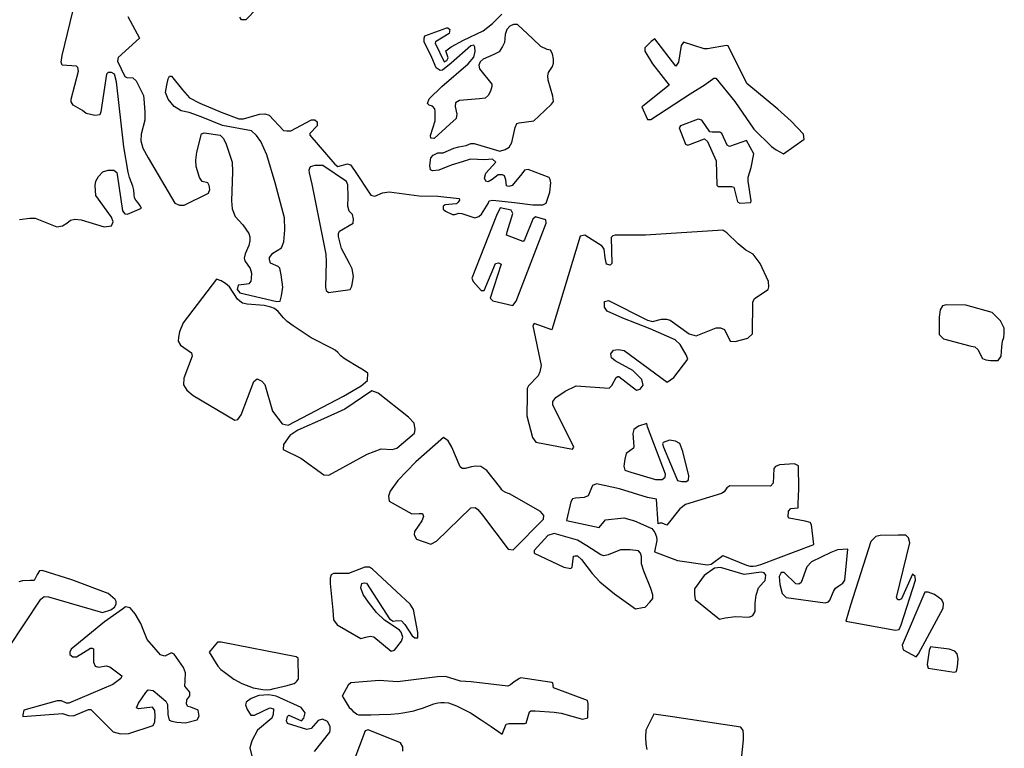
# Model space of a CAD drawing. Extents: x 399195 to 419592, y 4665221 to 4683188.
# Drawn here: x 407890 to 410342, y 4671297 to 4673113 of the extents above; entities that cross this region are included whole.
import ezdxf

# ---------------------------------------------------------------- set-up
doc = ezdxf.new("R2010")
doc.units = 0
doc.layers.add('CROPS', color=254, linetype='CONTINUOUS')

msp = doc.modelspace()

# ---------------------------------------------------------------- linework, layer by layer
at = {"layer": 'CROPS'}
for points in [[(408597.9, 4673261.4, 0), (408453.5, 4673112.4, 0), (408442.1, 4673112.5, 0), (408438, 4673119.3, 0)], [(407889.6, 4672615.2, 0), (407915.1, 4672618.2, 0), (407928.2, 4672618, 0), (407982.7, 4672596.4, 0), (407996.7, 4672599.5, 0), (408007.5, 4672606, 0), (408016.6, 4672613.6, 0), (408027.2, 4672615.6, 0), (408042.8, 4672614.3, 0), (408100.7, 4672597, 0), (408118.8, 4672599, 0), (408123, 4672608.8, 0), (408118.2, 4672621.1, 0), (408079.6, 4672674.5, 0), (408077.5, 4672699.8, 0), (408079.3, 4672710.8, 0), (408085.9, 4672721.7, 0), (408096.8, 4672733.7, 0), (408109.9, 4672737.9, 0), (408124.6, 4672737.7, 0), (408132, 4672732.1, 0), (408132.7, 4672726.6, 0), (408146.3, 4672636.1, 0), (408152, 4672629.4, 0), (408158.5, 4672628.2, 0), (408193.1, 4672642.9, 0), (408190.3, 4672649, 0), (408184.6, 4672656.2, 0), (408179, 4672663, 0), (408176.2, 4672668.6, 0), (408175, 4672676.8, 0), (408173.9, 4672688.3, 0), (408171.7, 4672698.3, 0), (408163.7, 4672719.4, 0), (408160.2, 4672733.2, 0), (408149.2, 4672795.8, 0), (408130.8, 4672958, 0), (408126.2, 4672976.8, 0), (408118.8, 4672981.3, 0), (408110.6, 4672981.4, 0), (408105.7, 4672977.1, 0), (408092.2, 4672883.5, 0), (408089.6, 4672875.9, 0), (408077.3, 4672873.9, 0), (408055.2, 4672878.6, 0), (408046.3, 4672886.4, 0), (408022.8, 4672899.9, 0), (408017.9, 4672907.7, 0), (408018, 4672914.3, 0), (408036.1, 4672984.6, 0), (408034.7, 4672993.4, 0), (408031.4, 4672996.7, 0), (407995.4, 4672999.4, 0), (407993.1, 4673007.1, 0), (407995.7, 4673023.6, 0), (408022.5, 4673133.4, 0)], [(408159.1, 4673120.7, 0), (408188, 4673066.3, 0), (408134.9, 4673018.5, 0), (408133.1, 4673009.7, 0), (408151.5, 4672970.9, 0), (408157.1, 4672968.7, 0), (408171.9, 4672967.4, 0), (408180, 4672960.7, 0), (408198.3, 4672924, 0), (408199, 4672915.2, 0), (408201.9, 4672883.2, 0), (408201.6, 4672862.3, 0), (408192.2, 4672827.2, 0), (408192, 4672810.7, 0), (408196.6, 4672793, 0), (408210.3, 4672768.6, 0), (408275.9, 4672655.4, 0), (408288.2, 4672650.8, 0), (408299.6, 4672650.6, 0), (408359.8, 4672680.7, 0), (408363.2, 4672689.4, 0), (408361.7, 4672699.5, 0), (408358.5, 4672706, 0), (408344.7, 4672709.6, 0), (408337.4, 4672719.5, 0), (408329.5, 4672747.2, 0), (408328.9, 4672762.6, 0), (408330.8, 4672782.5, 0), (408342.9, 4672828.5, 0), (408349.5, 4672830.7, 0), (408389.5, 4672824.6, 0), (408397.7, 4672816.8, 0), (408404, 4672802.4, 0), (408419, 4672758.1, 0), (408420.3, 4672733.9, 0), (408417.7, 4672661.2, 0), (408419.1, 4672641.4, 0), (408426.3, 4672622.5, 0), (408445.7, 4672601.4, 0), (408460.9, 4672580.2, 0), (408463.3, 4672571.4, 0), (408463.1, 4672561.5, 0), (408460.5, 4672550.5, 0), (408451.2, 4672529.7, 0), (408449.4, 4672518.7, 0), (408451, 4672512, 0), (408463.9, 4672493.2, 0), (408467, 4672481.1, 0), (408466.8, 4672467.9, 0), (408465.9, 4672461.2, 0), (408460.9, 4672454.6, 0), (408448.6, 4672452.7, 0), (408433.9, 4672451.7, 0), (408431.3, 4672440.8, 0), (408438.5, 4672431.8, 0), (408530, 4672410.8, 0), (408539, 4672411.8, 0), (408541.6, 4672425, 0), (408545.2, 4672445.9, 0), (408541.5, 4672476.8, 0), (408537.6, 4672493.4, 0), (408533.6, 4672497.8, 0), (408514.8, 4672505.8, 0), (408511.7, 4672514.6, 0), (408511.7, 4672520.1, 0), (408520, 4672531, 0), (408542.3, 4672544, 0), (408548.2, 4672559.3, 0), (408550.3, 4672589.1, 0), (408549.8, 4672618.7, 0), (408526.5, 4672706.1, 0), (408505.2, 4672775.8, 0), (408490.9, 4672808.9, 0), (408479.7, 4672824.5, 0), (408467.5, 4672835.8, 0), (408394.8, 4672848.8, 0), (408341.8, 4672870.4, 0), (408311.6, 4672881.8, 0), (408292, 4672885.4, 0), (408275, 4672896.6, 0), (408259.6, 4672914.5, 0), (408253.3, 4672931.1, 0), (408256, 4672949.7, 0), (408259.5, 4672965.1, 0), (408262.9, 4672971.7, 0), (408267.8, 4672971.7, 0), (408295.2, 4672938.2, 0), (408312.9, 4672918.2, 0), (408338.2, 4672904.7, 0), (408391.9, 4672881.9, 0), (408436, 4672865.8, 0), (408447.4, 4672865.7, 0), (408486.9, 4672877.3, 0), (408500.8, 4672878.2, 0), (408511.4, 4672874.9, 0), (408547, 4672836.9, 0), (408555.1, 4672835.6, 0), (408565, 4672835.5, 0), (408616.9, 4672863.5, 0), (408625.1, 4672863.4, 0), (408630.8, 4672857.9, 0), (408630.7, 4672847.9, 0), (408612.4, 4672829.5, 0), (408612.3, 4672825, 0), (408674.5, 4672752.6, 0), (408682.6, 4672747, 0), (408706.4, 4672753.3, 0), (408713.7, 4672751.1, 0), (408724.2, 4672736.6, 0), (408764.4, 4672675.5, 0), (408774.2, 4672673.1, 0), (408793.9, 4672681.7, 0), (408810.4, 4672683.6, 0), (408884.7, 4672673.9, 0), (408931.5, 4672673.3, 0), (408984.7, 4672667.1, 0), (408985, 4672662.7, 0), (408982.1, 4672657.8, 0), (408977.5, 4672653.9, 0), (408967.6, 4672652.9, 0), (408949.6, 4672651.6, 0), (408944.6, 4672647.8, 0), (408944.9, 4672640.6, 0), (408950.2, 4672635.6, 0), (408967.7, 4672627.1, 0), (408973.9, 4672627.5, 0), (408983.8, 4672630.7, 0), (408991.5, 4672630.1, 0), (409023.3, 4672619.2, 0), (409033.6, 4672622.4, 0), (409040.2, 4672628.4, 0), (409056.5, 4672655.1, 0), (409059.5, 4672661.8, 0), (409068.5, 4672662.7, 0), (409122.5, 4672657.6, 0), (409168.3, 4672651.5, 0), (409192.9, 4672651.1, 0), (409201.1, 4672655.5, 0), (409210.5, 4672682.9, 0), (409212.4, 4672706, 0), (409210.9, 4672714.9, 0), (409208.5, 4672719.2, 0), (409156.4, 4672739.8, 0), (409147.3, 4672737.7, 0), (409140.6, 4672729, 0), (409116.5, 4672699.6, 0), (409108.3, 4672697.4, 0), (409102.6, 4672698.6, 0), (409101.1, 4672714.1, 0), (409097.2, 4672724, 0), (409092.3, 4672726.3, 0), (409081.6, 4672726.4, 0), (409066.8, 4672714.5, 0), (409056.8, 4672709.1, 0), (409051.1, 4672710.3, 0), (409047.9, 4672718.1, 0), (409050.5, 4672730.2, 0), (409075.5, 4672757.4, 0), (409067.4, 4672765.2, 0), (409047.7, 4672763.2, 0), (409012.5, 4672764.8, 0), (408991.9, 4672758.5, 0), (408964.8, 4672749.9, 0), (408933.6, 4672738.2, 0), (408917.9, 4672736.2, 0), (408913.1, 4672738.5, 0), (408911.6, 4672749.5, 0), (408914.3, 4672768.2, 0), (408920.1, 4672774.8, 0), (408931.6, 4672781.2, 0), (408944.8, 4672781.1, 0), (408971.1, 4672792.8, 0), (408983.4, 4672796, 0), (409001.5, 4672799.1, 0), (409013.8, 4672804.4, 0), (409022, 4672804.3, 0), (409085.7, 4672784.8, 0), (409098.8, 4672789, 0), (409108.7, 4672795.5, 0), (409115.4, 4672806.4, 0), (409124.1, 4672843.7, 0), (409128.4, 4672853.7, 0), (409134.1, 4672855.7, 0), (409170.2, 4672860.8, 0), (409182.6, 4672872.7, 0), (409214.1, 4672902.1, 0), (409219.2, 4672908.6, 0), (409217.7, 4672921.9, 0), (409205.9, 4672961.7, 0), (409205.2, 4672972.7, 0), (409207, 4672981.5, 0), (409217, 4672995.7, 0), (409219.6, 4673004.4, 0), (409219.7, 4673014.4, 0), (409216.6, 4673027.7, 0), (409211.8, 4673036.5, 0), (409203.6, 4673038.8, 0), (409188.1, 4673045.6, 0), (409167.9, 4673064.6, 0), (409129.9, 4673100.4, 0), (409120.1, 4673100.5, 0), (409111, 4673096.2, 0), (409103.5, 4673088.5, 0), (409099.3, 4673075.4, 0), (409097.4, 4673055.6, 0), (409092.3, 4673045.8, 0), (409083.9, 4673032.7, 0), (409070.8, 4673026.2, 0), (409044.4, 4673014.4, 0), (409037, 4673007.9, 0), (409033.5, 4672999.1, 0), (409035.1, 4672990.4, 0), (409065.7, 4672952.4, 0), (409065.6, 4672945.9, 0), (409062.2, 4672934.9, 0), (409056.3, 4672924, 0), (409048.9, 4672917.4, 0), (409034.9, 4672915.4, 0), (408984.9, 4672911.6, 0), (408975, 4672905.2, 0), (408974.9, 4672896.4, 0), (408978.7, 4672877.6, 0), (408977, 4672866.6, 0), (408961.2, 4672852.5, 0), (408922.3, 4672816.7, 0), (408914.1, 4672817.8, 0), (408913.4, 4672824.5, 0), (408924.5, 4672860.6, 0), (408924.8, 4672883.8, 0), (408924, 4672890.4, 0), (408918.4, 4672897.1, 0), (408909.4, 4672899.4, 0), (408905.4, 4672903.8, 0), (408909.6, 4672915.9, 0), (408941.1, 4672946.4, 0), (409006.6, 4673002.8, 0), (409020.7, 4673019.2, 0), (409024.2, 4673033.5, 0), (409023.5, 4673044.5, 0), (409021.1, 4673048.8, 0), (409013.7, 4673047.8, 0), (408964.8, 4673004.5, 0), (408943.3, 4672987.1, 0), (408936.8, 4672986.1, 0), (408927, 4672992.9, 0), (408916.7, 4673018.3, 0), (408897.5, 4673057.1, 0), (408896.9, 4673067, 0), (408899.3, 4673072.5, 0), (408953.7, 4673092.7, 0), (408956.1, 4673092.7, 0), (408961, 4673088.3, 0), (408959.3, 4673078.3, 0), (408925.4, 4673057.8, 0), (408924.5, 4673054.5, 0), (408946.9, 4673007.9, 0), (408953.4, 4673011.2, 0), (408956.8, 4673017.8, 0), (408951.3, 4673035.4, 0), (408964.5, 4673045.2, 0), (408995, 4673061.4, 0), (409044.5, 4673085, 0), (409067.7, 4673103.3, 0), (409090.9, 4673126.2, 0)], [(407861.3, 4671546.5, 0), (407942.4, 4671668.9, 0), (407950.6, 4671675.3, 0), (407961.3, 4671675.2, 0), (408096, 4671636, 0), (408116.5, 4671642.3, 0), (408126.4, 4671648.8, 0), (408130.6, 4671656.4, 0), (408129.9, 4671663.1, 0), (408127.5, 4671668.6, 0), (408110.5, 4671683.1, 0), (408020, 4671717.4, 0), (407945.8, 4671740.3, 0), (407939.2, 4671739.3, 0), (407933.4, 4671730.6, 0), (407925.8, 4671715.3, 0), (407916, 4671715.4, 0), (407897, 4671714.6, 0), (407888, 4671712.4, 0)], [(408623.9, 4671289.8, 0), (408662.3, 4671337.8, 0), (408663.2, 4671342.2, 0), (408663.3, 4671352.1, 0), (408656.9, 4671364.3, 0), (408643.8, 4671370, 0), (408633.2, 4671366.8, 0), (408615.7, 4671347.1, 0), (408605, 4671344.1, 0), (408556.9, 4671359, 0), (408554.5, 4671365.6, 0), (408557.1, 4671376.6, 0), (408560.4, 4671379.8, 0), (408592.2, 4671366.2, 0), (408597.2, 4671372.8, 0), (408600.6, 4671386, 0), (408591, 4671399.3, 0), (408528.3, 4671427.7, 0), (408510.3, 4671431.1, 0), (408485.7, 4671429.3, 0), (408466.7, 4671421.8, 0), (408454.3, 4671412.1, 0), (408452.6, 4671405.5, 0), (408456.6, 4671394.4, 0), (408465.4, 4671380, 0), (408474.4, 4671379.9, 0), (408513.1, 4671398.1, 0), (408522.1, 4671395.8, 0), (408521.1, 4671381.5, 0), (408517.7, 4671372.7, 0), (408482.1, 4671342.3, 0), (408467.8, 4671316.1, 0), (408463.5, 4671298.5, 0), (408468.9, 4671274.2, 0)], [(409687.9, 4671270.6, 0), (409692.6, 4671319, 0), (409692.8, 4671331.1, 0), (409692.1, 4671342.1, 0), (409685.7, 4671349.9, 0), (409515.6, 4671376.3, 0), (409469, 4671382.4, 0), (409449.6, 4671343, 0), (409448.6, 4671325.4, 0), (409449.2, 4671307.8, 0), (409451.5, 4671294.6, 0)], [(408844.4, 4671290.2, 0), (408844.5, 4671301.3, 0), (408838, 4671311.3, 0), (408758.2, 4671343.2, 0), (408750, 4671341.1, 0), (408708.4, 4671229.2, 0)]]:
    msp.add_polyline3d(points, dxfattribs=at)
for points in [[(409439.3, 4672895.3, 0), (409453.7, 4672864.3, 0), (409461.8, 4672864.2, 0), (409560.1, 4672927.9, 0), (409596.9, 4672951.1, 0), (409618.7, 4672966.8, 0), (409623.7, 4672966.8, 0), (409671.2, 4672908.9, 0), (409718.7, 4672840, 0), (409762.4, 4672796.4, 0), (409773.7, 4672788.6, 0), (409792.4, 4672778.4, 0), (409843.7, 4672815.3, 0), (409842.2, 4672827.4, 0), (409811.5, 4672859.8, 0), (409778.3, 4672889.8, 0), (409701.3, 4672953.7, 0), (409654.2, 4673047.9, 0), (409650.1, 4673048, 0), (409603.3, 4673039.8, 0), (409594.3, 4673039.9, 0), (409542.9, 4673057, 0), (409537.1, 4673048.3, 0), (409530.8, 4673007.1, 0), (409524.2, 4672996.7, 0), (409471.8, 4673064.6, 0), (409462.7, 4673058, 0), (409446.9, 4673042.8, 0), (409446.8, 4673034, 0), (409466.1, 4673002.9, 0), (409507.9, 4672949.5, 0), (409441.8, 4672897.5, 0)], [(409718.3, 4672778.3, 0), (409700.3, 4672812.1, 0), (409657.5, 4672796.7, 0), (409651.8, 4672800.1, 0), (409639.1, 4672828.9, 0), (409633.4, 4672832.3, 0), (409614.6, 4672832.5, 0), (409608.8, 4672833.7, 0), (409588.7, 4672862.6, 0), (409579.8, 4672864.8, 0), (409536.1, 4672847.9, 0), (409532.8, 4672843.5, 0), (409547.8, 4672802.5, 0), (409553.6, 4672800.2, 0), (409595.6, 4672816.2, 0), (409602.8, 4672809.5, 0), (409624.3, 4672760.8, 0), (409626, 4672700.1, 0), (409629.2, 4672696.8, 0), (409662.8, 4672697.5, 0), (409668.5, 4672695.2, 0), (409677.9, 4672658.7, 0), (409683.6, 4672655.4, 0), (409710.6, 4672657.1, 0), (409711.5, 4672661.6, 0), (409704, 4672710.2, 0), (409704.1, 4672720.1, 0), (409711.7, 4672744.2, 0)], [(408712.6, 4672440.9, 0), (408716.8, 4672448.6, 0), (408721.2, 4672472.8, 0), (408718.2, 4672491.6, 0), (408711, 4672504.9, 0), (408691, 4672542.6, 0), (408684, 4672572.4, 0), (408684.1, 4672580.1, 0), (408686.7, 4672585.6, 0), (408720.4, 4672606.1, 0), (408721.4, 4672615.9, 0), (408719.2, 4672627.1, 0), (408710.3, 4672636, 0), (408707.1, 4672648.1, 0), (408708.2, 4672671.2, 0), (408707, 4672701, 0), (408703.8, 4672709.9, 0), (408645.3, 4672749.2, 0), (408624.9, 4672749.5, 0), (408613.3, 4672746.3, 0), (408610, 4672737.5, 0), (408610.7, 4672730.9, 0), (408617.7, 4672703.2, 0), (408652.3, 4672528.8, 0), (408652.9, 4672510, 0), (408651.2, 4672446.1, 0), (408653.6, 4672438.3, 0), (408659.2, 4672432.8, 0)], [(409077.8, 4672624.5, 0), (409016, 4672469, 0), (409019.2, 4672460.1, 0), (409039.4, 4672437.8, 0), (409046.8, 4672437.7, 0), (409074.6, 4672505.6, 0), (409082.1, 4672506.6, 0), (409089.4, 4672503.2, 0), (409062.1, 4672418.8, 0), (409068.6, 4672412.1, 0), (409118.4, 4672400.5, 0), (409126.7, 4672411.3, 0), (409201.3, 4672605.4, 0), (409200.6, 4672614.2, 0), (409174.5, 4672621.2, 0), (409167.8, 4672615.7, 0), (409147.5, 4672564.2, 0), (409144.2, 4672559.8, 0), (409102.6, 4672575.8, 0), (409104.4, 4672584.5, 0), (409118, 4672629.6, 0), (409114.1, 4672638.4, 0), (409086.3, 4672644.3, 0)], [(409534.9, 4672303.7, 0), (409522.7, 4672314.8, 0), (409460, 4672342.1, 0), (409392.4, 4672369.4, 0), (409353.3, 4672386.4, 0), (409346.1, 4672396.4, 0), (409346.3, 4672410.7, 0), (409356.1, 4672412.8, 0), (409453.8, 4672364.1, 0), (409466, 4672360.7, 0), (409488.2, 4672367, 0), (409500.5, 4672366.9, 0), (409510.3, 4672364.5, 0), (409557.4, 4672329.8, 0), (409574.5, 4672325.2, 0), (409624.7, 4672345.4, 0), (409635.4, 4672345.3, 0), (409645.1, 4672340.8, 0), (409659.5, 4672312, 0), (409671.7, 4672310.7, 0), (409703.8, 4672319.1, 0), (409715.4, 4672329.9, 0), (409715.6, 4672409.3, 0), (409719.9, 4672418, 0), (409754.5, 4672440.7, 0), (409755.4, 4672447.3, 0), (409754.8, 4672460.6, 0), (409734, 4672504.9, 0), (409717.1, 4672528.2, 0), (409698.5, 4672538.4, 0), (409679, 4672554.1, 0), (409651.5, 4672581.9, 0), (409641, 4672588.7, 0), (409448.3, 4672575.8, 0), (409372.9, 4672575.6, 0), (409367.2, 4672574.6, 0), (409363, 4672570.2, 0), (409364.7, 4672505.2, 0), (409360.5, 4672500.8, 0), (409351.5, 4672503.2, 0), (409348.5, 4672519.8, 0), (409345.5, 4672540.7, 0), (409340.6, 4672548.5, 0), (409297.6, 4672575.5, 0), (409286.1, 4672573.4, 0), (409215, 4672339.7, 0), (409171.1, 4672355.7, 0), (409167.7, 4672350.2, 0), (409188.5, 4672250.8, 0), (409185, 4672235.5, 0), (409180.9, 4672225.6, 0), (409156.8, 4672200.5, 0), (409154.2, 4672194, 0), (409154, 4672178.5, 0), (409153.3, 4672125.7, 0), (409167.4, 4672071.5, 0), (409175.4, 4672060.4, 0), (409267, 4672042.7, 0), (409270.3, 4672048.1, 0), (409217.6, 4672153.5, 0), (409217.7, 4672161.2, 0), (409225.2, 4672171.1, 0), (409248.3, 4672187.2, 0), (409275.5, 4672200.1, 0), (409358.2, 4672194.7, 0), (409364.8, 4672201.2, 0), (409375.7, 4672220.9, 0), (409379.9, 4672224.1, 0), (409382.3, 4672224, 0), (409426.1, 4672189.4, 0), (409435.2, 4672192.6, 0), (409442.7, 4672202.4, 0), (409439.6, 4672216.7, 0), (409416.9, 4672239, 0), (409373, 4672262.8, 0), (409364.1, 4672270.6, 0), (409362.6, 4672280.5, 0), (409369.2, 4672289.3, 0), (409380.7, 4672291.3, 0), (409395.5, 4672288.9, 0), (409502.6, 4672209.3, 0), (409519.1, 4672221.3, 0), (409554.1, 4672267, 0), (409550.1, 4672278.1, 0)], [(408438.2, 4672411.2, 0), (408432.2, 4672416.8, 0), (408412.1, 4672447.4, 0), (408402.8, 4672455.7, 0), (408391.8, 4672462, 0), (408380, 4672465.9, 0), (408297.1, 4672357.1, 0), (408287.8, 4672335.1, 0), (408285.1, 4672322, 0), (408285, 4672312.1, 0), (408290.6, 4672302.1, 0), (408318.2, 4672283, 0), (408319.8, 4672274.2, 0), (408298.6, 4672219.4, 0), (408298.3, 4672202.9, 0), (408306.3, 4672189.5, 0), (408321.7, 4672176.1, 0), (408425.8, 4672115.2, 0), (408433.1, 4672116.3, 0), (408441.5, 4672128.2, 0), (408472.9, 4672211.6, 0), (408481.2, 4672218.1, 0), (408493.4, 4672212.4, 0), (408500.7, 4672203.6, 0), (408519.5, 4672137.2, 0), (408543.6, 4672106, 0), (408558.3, 4672102.5, 0), (408696, 4672174.6, 0), (408740.6, 4672200.4, 0), (408756.3, 4672213.5, 0), (408757.4, 4672231.9, 0), (408753.4, 4672234.7, 0), (408742.4, 4672242, 0), (408731.8, 4672248.2, 0), (408705, 4672264.5, 0), (408695.3, 4672270.1, 0), (408690, 4672275.2, 0), (408682.3, 4672283.5, 0), (408675.8, 4672289.7, 0), (408668.1, 4672293.7, 0), (408615.6, 4672319.7, 0), (408571, 4672350, 0), (408556.3, 4672360.6, 0), (408547, 4672369.5, 0), (408533.4, 4672385.7, 0), (408524.8, 4672392.9, 0), (408515.8, 4672396.9, 0), (408498.7, 4672400.5, 0), (408456.5, 4672403.8, 0), (408445.1, 4672406.7, 0)], [(410311.6, 4672382.9, 0), (410246.3, 4672401.4, 0), (410197.2, 4672402.1, 0), (410188.2, 4672399.9, 0), (410182.3, 4672390.1, 0), (410179.6, 4672371.4, 0), (410179.8, 4672328.4, 0), (410190.4, 4672317.3, 0), (410256.5, 4672299.9, 0), (410268.8, 4672297.5, 0), (410276.1, 4672290.9, 0), (410288.1, 4672268.6, 0), (410296.2, 4672265.3, 0), (410307.7, 4672264, 0), (410327.3, 4672263.8, 0), (410334.8, 4672274.7, 0), (410335.9, 4672297.8, 0), (410337.8, 4672312.1, 0), (410341.1, 4672320.9, 0), (410342.1, 4672330.8, 0), (410342.2, 4672344, 0), (410332.6, 4672362.8, 0)], [(408646.2, 4672117.9, 0), (408582.7, 4672090.1, 0), (408562.9, 4672077.1, 0), (408547.1, 4672054.2, 0), (408546.1, 4672042.2, 0), (408590.1, 4672020.6, 0), (408647.7, 4671979.1, 0), (408659.9, 4671977.8, 0), (408755.6, 4672030.6, 0), (408790.2, 4672043.3, 0), (408817.2, 4672041.9, 0), (408829.5, 4672045, 0), (408873.5, 4672083, 0), (408875.2, 4672091.9, 0), (408872.1, 4672107.3, 0), (408858.4, 4672122.8, 0), (408783, 4672182.2, 0), (408766.6, 4672188, 0), (408699.7, 4672142.6, 0)], [(409418.5, 4672045.2, 0), (409409.4, 4672038.7, 0), (409400.4, 4672032.2, 0), (409396.9, 4672017.9, 0), (409394.2, 4672000.3, 0), (409397.3, 4671990.4, 0), (409412.1, 4671985.8, 0), (409473.3, 4671967.3, 0), (409490.4, 4671967.1, 0), (409497.9, 4671972.6, 0), (409498, 4671980.2, 0), (409453.7, 4672098.7, 0), (409452.1, 4672106.4, 0), (409431.5, 4672100.1, 0), (409419.1, 4672091.4, 0), (409417.3, 4672081.5, 0), (409419.4, 4672049.5, 0)], [(408945.4, 4672072.2, 0), (408876.6, 4672011.4, 0), (408831.8, 4671964.6, 0), (408812.6, 4671938.4, 0), (408808.3, 4671925.3, 0), (408809.8, 4671913.1, 0), (408866.7, 4671881.5, 0), (408884.7, 4671882.4, 0), (408893, 4671882.3, 0), (408895.3, 4671874.6, 0), (408891.9, 4671864.6, 0), (408873.5, 4671837.3, 0), (408872.7, 4671829.7, 0), (408878.2, 4671818.6, 0), (408914.1, 4671806.1, 0), (408928.1, 4671813.5, 0), (409013.6, 4671896.2, 0), (409024.3, 4671897.1, 0), (409030.7, 4671892.6, 0), (409042.8, 4671878.1, 0), (409106.4, 4671793.6, 0), (409118.7, 4671792.3, 0), (409194.3, 4671868.5, 0), (409195.2, 4671877.3, 0), (409187.2, 4671887.3, 0), (409110.1, 4671931.6, 0), (409106.8, 4671932.2, 0), (409098.8, 4671935.5, 0), (409093.2, 4671938.7, 0), (409090.6, 4671941.4, 0), (409088.6, 4671945.8, 0), (409053.3, 4671989.3, 0), (409038.6, 4671999.3, 0), (409026.4, 4672000.6, 0), (409014.9, 4671998.5, 0), (408999.3, 4671994.4, 0), (408991.9, 4671994.5, 0), (408987, 4671998.9, 0), (408966.4, 4672047.7, 0), (408956.8, 4672063.3, 0)], [(409493.1, 4672047.5, 0), (409528.1, 4671964.4, 0), (409538.7, 4671962.1, 0), (409551, 4671962, 0), (409555.9, 4671966.3, 0), (409556.1, 4671976.1, 0), (409541.3, 4672037, 0), (409534.2, 4672056.9, 0), (409523.6, 4672062.5, 0), (409508.1, 4672064.9, 0), (409492.5, 4672059.6, 0), (409490.8, 4672056.4, 0)], [(409768.4, 4671994.4, 0), (409766.4, 4671958.1, 0), (409759.7, 4671950.4, 0), (409659, 4671951.7, 0), (409651.5, 4671946.4, 0), (409644.1, 4671936.5, 0), (409638.2, 4671932.2, 0), (409547.8, 4671904.7, 0), (409533.7, 4671893.9, 0), (409501.7, 4671853, 0), (409490.3, 4671858.6, 0), (409484.5, 4671858.7, 0), (409480, 4671857.1, 0), (409475.9, 4671917.8, 0), (409453.8, 4671922.5, 0), (409383.6, 4671944.3, 0), (409326.5, 4671956, 0), (409316.6, 4671951.8, 0), (409305.6, 4671926.5, 0), (409295.7, 4671922.3, 0), (409274.4, 4671920.3, 0), (409267, 4671919.3, 0), (409262.8, 4671911.6, 0), (409251.9, 4671864.7, 0), (409332.8, 4671847.4, 0), (409349.1, 4671866.5, 0), (409394.2, 4671871.4, 0), (409421.2, 4671864.5, 0), (409464.3, 4671845.2, 0), (409471.6, 4671835.2, 0), (409476.3, 4671824.1, 0), (409477, 4671815.2, 0), (409470.9, 4671786.7, 0), (409528, 4671765, 0), (409603.2, 4671754.2, 0), (409612.3, 4671756.3, 0), (409641.2, 4671777.9, 0), (409699.9, 4671754.1, 0), (409709.3, 4671751.2, 0), (409716.6, 4671751.1, 0), (409724, 4671752.1, 0), (409735.9, 4671755.7, 0), (409868, 4671805.3, 0), (409861.7, 4671854.4, 0), (409858.5, 4671860, 0), (409846.3, 4671863.4, 0), (409806.3, 4671870.5, 0), (409803.8, 4671873.9, 0), (409804.8, 4671888.2, 0), (409810.6, 4671894.7, 0), (409828.6, 4671896.7, 0), (409828.8, 4671907.7, 0), (409830.1, 4671944.1, 0), (409830, 4672001.3, 0), (409819.4, 4672005.9, 0), (409782.5, 4672004.1, 0), (409772.6, 4671999.9, 0)], [(409205.2, 4671827.6, 0), (409171.1, 4671790.5, 0), (409171, 4671784, 0), (409245.2, 4671748.8, 0), (409262.3, 4671745.4, 0), (409265.6, 4671748.5, 0), (409269.2, 4671776, 0), (409272.5, 4671777.1, 0), (409279.1, 4671777, 0), (409288.8, 4671768.1, 0), (409315.4, 4671732.6, 0), (409334.8, 4671712.4, 0), (409371.2, 4671682.2, 0), (409424, 4671645.2, 0), (409441.3, 4671648.3, 0), (409447.9, 4671649.4, 0), (409459.4, 4671661.3, 0), (409467, 4671671.1, 0), (409467.1, 4671679.9, 0), (409461.5, 4671695.4, 0), (409444.1, 4671738.6, 0), (409438.6, 4671757.4, 0), (409438.8, 4671775, 0), (409436.5, 4671783.9, 0), (409430.8, 4671789.4, 0), (409410.3, 4671791.9, 0), (409386.6, 4671792.2, 0), (409355.3, 4671779.4, 0), (409344.6, 4671777.3, 0), (409337.3, 4671779.6, 0), (409302.3, 4671802, 0), (409279.6, 4671815.7, 0), (409220.8, 4671832.9, 0)], [(410009.4, 4671812.9, 0), (409959.1, 4671653.8, 0), (409947.9, 4671614.3, 0), (410071.3, 4671591.7, 0), (410080.4, 4671593.8, 0), (410085.5, 4671604.8, 0), (410121.3, 4671716.7, 0), (410119.8, 4671725.5, 0), (410113.3, 4671731.1, 0), (410086.3, 4671669.7, 0), (410081.3, 4671667.7, 0), (410077.3, 4671667.7, 0), (410074, 4671673.2, 0), (410106.9, 4671809.4, 0), (410103.8, 4671821.5, 0), (410097.3, 4671828.3, 0), (410077.7, 4671828.5, 0), (410033.4, 4671828, 0), (410021.9, 4671824.8, 0)], [(409850.5, 4671749.9, 0), (409836.1, 4671710.5, 0), (409830.3, 4671706.1, 0), (409823, 4671707.3, 0), (409793.9, 4671735.2, 0), (409786.4, 4671735.3, 0), (409781.4, 4671725.5, 0), (409782.8, 4671705.6, 0), (409789.1, 4671683.5, 0), (409798.8, 4671673.4, 0), (409896.1, 4671660, 0), (409904.3, 4671662.2, 0), (409907.6, 4671666.6, 0), (409916.9, 4671688.4, 0), (409922, 4671696.1, 0), (409930.2, 4671702.6, 0), (409940.1, 4671709.1, 0), (409945.2, 4671716.7, 0), (409952.7, 4671793.7, 0), (409926.5, 4671791.9, 0), (409910, 4671785.5, 0), (409862.2, 4671761.9, 0)], [(408871, 4671643.6, 0), (408862.2, 4671656.9, 0), (408828.2, 4671688.1, 0), (408768.3, 4671744, 0), (408760.9, 4671748.5, 0), (408749.6, 4671748.7, 0), (408709.1, 4671732.6, 0), (408697.7, 4671732.8, 0), (408671.5, 4671733.1, 0), (408665.7, 4671729.9, 0), (408663.1, 4671721.1, 0), (408663, 4671707.9, 0), (408669.5, 4671641.7, 0), (408671.6, 4671617.5, 0), (408680.5, 4671605.2, 0), (408739.8, 4671571.4, 0), (408752.2, 4671574.6, 0), (408762.9, 4671576.7, 0), (408771.8, 4671575.5, 0), (408814.8, 4671539.6, 0), (408823.8, 4671541.7, 0), (408840.5, 4671564.6, 0), (408843.9, 4671574.5, 0), (408840, 4671586.7, 0), (408836, 4671592.2, 0), (408820.5, 4671602.4, 0), (408798.6, 4671617, 0), (408778.4, 4671635.9, 0), (408759, 4671661.5, 0), (408745.4, 4671680.4, 0), (408739.8, 4671697, 0), (408742.4, 4671708, 0), (408748.2, 4671710.1, 0), (408753.9, 4671709, 0), (408810.9, 4671620, 0), (408819.8, 4671614.5, 0), (408829.7, 4671615.5, 0), (408841.2, 4671615.3, 0), (408849.3, 4671606.3, 0), (408867.8, 4671577.4, 0), (408874.2, 4671573, 0), (408881.6, 4671572.9, 0), (408881.7, 4671586.1, 0)], [(409743.9, 4671734.7, 0), (409736.5, 4671735.9, 0), (409694.6, 4671730.9, 0), (409635, 4671748.2, 0), (409620.3, 4671746.2, 0), (409594.7, 4671727.9, 0), (409570.5, 4671695.1, 0), (409570.3, 4671680.8, 0), (409572.6, 4671668.6, 0), (409632.6, 4671619.4, 0), (409646.6, 4671622.5, 0), (409672.8, 4671625.5, 0), (409706.4, 4671623.9, 0), (409716.3, 4671628.3, 0), (409721.3, 4671638.1, 0), (409721.6, 4671659.1, 0), (409724.3, 4671678.8, 0), (409730.3, 4671697.5, 0), (409742.8, 4671711.6, 0), (409746.9, 4671715.9, 0), (409747.9, 4671729.1, 0)], [(410144.7, 4671686.6, 0), (410088, 4671554.1, 0), (410090.4, 4671543.1, 0), (410122.9, 4671525, 0), (410128.7, 4671532.6, 0), (410190, 4671646.4, 0), (410191, 4671658.5, 0), (410187, 4671667.4, 0), (410168.4, 4671680.9, 0), (410152.8, 4671686.5, 0)], [(408207.3, 4671568.5, 0), (408199.4, 4671589.4, 0), (408191.4, 4671608.3, 0), (408177.9, 4671632.7, 0), (408164.9, 4671647.2, 0), (408153.5, 4671649.6, 0), (408146, 4671644.1, 0), (408101.4, 4671612.7, 0), (408018.5, 4671544.5, 0), (408015.2, 4671536.8, 0), (408015.2, 4671531.3, 0), (408022.4, 4671525.7, 0), (408031.4, 4671525.6, 0), (408066.2, 4671547.1, 0), (408070.2, 4671547, 0), (408073.5, 4671544.9, 0), (408073.9, 4671511.8, 0), (408077.8, 4671501.8, 0), (408086, 4671499.5, 0), (408104.9, 4671502.6, 0), (408114.7, 4671500.3, 0), (408143.9, 4671477.8, 0), (408142.1, 4671471.2, 0), (408121.5, 4671456.1, 0), (408012.7, 4671410.1, 0), (408006.1, 4671410.2, 0), (407994, 4671415.9, 0), (407983.3, 4671416, 0), (407900.3, 4671392.9, 0), (407897.6, 4671380.8, 0), (407897.6, 4671376.4, 0), (407996.8, 4671383.9, 0), (408011.5, 4671379.3, 0), (408023.8, 4671378.1, 0), (408060.9, 4671394.1, 0), (408067.4, 4671394, 0), (408122.4, 4671338.2, 0), (408141.2, 4671333.5, 0), (408161.7, 4671334.4, 0), (408222.5, 4671354.5, 0), (408226.8, 4671363.3, 0), (408227, 4671377.6, 0), (408226.3, 4671392, 0), (408220.7, 4671399.7, 0), (408185.4, 4671395.7, 0), (408180.5, 4671398, 0), (408185.6, 4671410, 0), (408204, 4671436.2, 0), (408209.7, 4671442.8, 0), (408222, 4671441.6, 0), (408253.6, 4671414.7, 0), (408257.7, 4671406.9, 0), (408258.9, 4671381.5, 0), (408262, 4671367.2, 0), (408268.5, 4671364.9, 0), (408281.6, 4671362.6, 0), (408302.9, 4671361.2, 0), (408331.7, 4671368.5, 0), (408336.7, 4671377.3, 0), (408334.5, 4671392.7, 0), (408316.5, 4671399.6, 0), (408308.4, 4671401.9, 0), (408305.2, 4671407.4, 0), (408306.1, 4671418.5, 0), (408313.6, 4671428.3, 0), (408313.7, 4671437, 0), (408301.6, 4671452.6, 0), (408301.8, 4671465.8, 0), (408302.9, 4671485.7, 0), (408298.2, 4671499, 0), (408274.8, 4671532.3, 0), (408268.3, 4671535.7, 0), (408251, 4671527.1, 0), (408240.4, 4671530.5, 0), (408229.9, 4671542.8, 0)], [(408578.7, 4671525, 0), (408391.6, 4671561.6, 0), (408382.5, 4671561.7, 0), (408361.9, 4671537.2, 0), (408383.8, 4671502.5, 0), (408391.1, 4671494.1, 0), (408399.8, 4671487.1, 0), (408423.5, 4671470, 0), (408443, 4671459.3, 0), (408471, 4671448.2, 0), (408495.7, 4671443.8, 0), (408507, 4671442.8, 0), (408514.9, 4671444.1, 0), (408523.5, 4671446.2, 0), (408556.3, 4671453.8, 0), (408564.2, 4671456.4, 0), (408573.9, 4671459.3, 0), (408577.9, 4671462, 0), (408579.9, 4671464.7, 0), (408583.1, 4671468.8, 0), (408584.5, 4671470.4, 0), (408583.6, 4671521.7, 0)], [(410205.1, 4671544.8, 0), (410164.2, 4671549.8, 0), (410158.4, 4671549.9, 0), (410155.1, 4671541.1, 0), (410150.5, 4671505.9, 0), (410152.9, 4671497.1, 0), (410217.5, 4671487.5, 0), (410223.2, 4671488.5, 0), (410225.9, 4671501.7, 0), (410226.9, 4671520.3, 0), (410224.6, 4671532.5, 0), (410218.9, 4671539.2, 0)], [(408930.3, 4671475.3, 0), (408831, 4671463.4, 0), (408785.2, 4671466.2, 0), (408714.7, 4671460.5, 0), (408708, 4671455, 0), (408693.4, 4671427.4, 0), (408695.7, 4671424.4, 0), (408708.2, 4671403.3, 0), (408710.6, 4671399.4, 0), (408714.3, 4671395.7, 0), (408720.3, 4671389.3, 0), (408724.5, 4671386.3, 0), (408729.5, 4671382.9, 0), (408733.9, 4671380.9, 0), (408740.8, 4671380.8, 0), (408764.2, 4671381.1, 0), (408785.4, 4671381.6, 0), (408814.6, 4671382.9, 0), (408833.3, 4671384.3, 0), (408844.1, 4671385.8, 0), (408858.1, 4671388.6, 0), (408871.5, 4671391, 0), (408878.8, 4671393, 0), (408893.4, 4671397.9, 0), (408921.5, 4671408.5, 0), (408931.3, 4671411.1, 0), (408939.1, 4671411.8, 0), (408947.1, 4671411.7, 0), (408958.2, 4671410.6, 0), (408978.2, 4671403.1, 0), (408994.8, 4671395.4, 0), (409012.7, 4671385.9, 0), (409039.2, 4671368.7, 0), (409064.3, 4671352.1, 0), (409091.7, 4671332.5, 0), (409101.6, 4671357.4, 0), (409108.2, 4671359.5, 0), (409147.6, 4671359, 0), (409151.6, 4671360.1, 0), (409159.4, 4671388.6, 0), (409162.7, 4671390.8, 0), (409174.1, 4671390.7, 0), (409220.9, 4671387.9, 0), (409238.8, 4671385.4, 0), (409291.5, 4671369.8, 0), (409305.2, 4671373, 0), (409305.5, 4671408.8, 0), (409303.9, 4671416.5, 0), (409219.2, 4671448.4, 0), (409217.7, 4671460.6, 0), (409215.2, 4671461.8, 0), (409138.4, 4671472.7, 0), (409135, 4671471.6, 0), (409121.8, 4671463, 0), (409112.7, 4671455.3, 0), (409106.1, 4671452.1, 0), (409014.5, 4671463.3, 0), (408987.5, 4671464.7, 0), (408974.5, 4671469.2, 0), (408950.8, 4671476.2, 0)]]:
    msp.add_polyline3d(points, close=True, dxfattribs=at)

doc.saveas('drawing.dxf')
